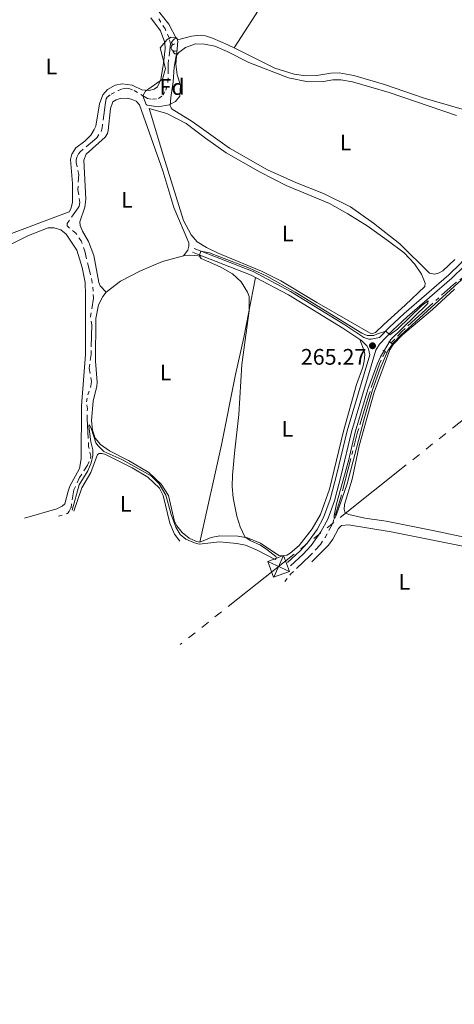
# Model space of a CAD drawing. Units: metres. Extents: x 628818 to 633327, y 639200 to 642252.
# Drawn here: x 630511 to 630704, y 640952 to 641390 of the extents above; entities that cross this region are included whole.
import ezdxf
from ezdxf.enums import TextEntityAlignment as Align

# ---------------------------------------------------------------- set-up
doc = ezdxf.new("R2010")
doc.units = ezdxf.units.M
doc.header["$MEASUREMENT"] = 0
for name, pattern in [('5aceql', [40.5, 3.5, -3.5, 30, -3.5]), ('5elect', [127.5, 75, -7.5, 7.5, -7.5, 7.5, -7.5, 7.5, -7.5]), ('DGN Style 2', [56.127649999999996, 33.67659, -22.45106]), ('DGN Style 3', [78.57871, 56.12765, -22.45106])]:
    doc.linetypes.add(name, pattern=pattern)
for name, color, linetype, lineweight in [('Carátula', 7, 'Continuous', 0), ('Elementos auxiliares', 7, 'Continuous', 0), ('Entidades rústicas y varios', 7, 'Continuous', 0), ('Hidrografía', 7, 'Continuous', 0), ('Líneas de conducción', 7, 'Continuous', 0), ('Relieve y altimetría', 7, 'Continuous', 0), ('Textos de rotulación', 7, 'Continuous', 0), ('Viales y ferrocarril', 7, 'Continuous', 0)]:
    doc.layers.add(name, color=color, linetype=linetype, lineweight=lineweight)
doc.styles.add('Style-arial', font='arial.shx', dxfattribs={"bigfont": 'arialbig.shx'})
doc.styles.add('Style-Arial Narrow', font='txt')
doc.linetypes.add('5zonar', pattern='A,-5,[89,dgnlstyle-md2_10e.shx,S=0.08,R=0,X=0,Y=0],-5', length=10)

# ---------------------------------------------------------------- blocks, each defined once
blk = doc.blocks.new('5TME_16')
at = {"layer": 'Líneas de conducción', "color": 250, "linetype": 'Continuous', "lineweight": 0}
for p, q in [((-3.750306412461214, 3.749850505148061), (3.750306412228383, -3.749850505613722)), ((3.723058167262934, 3.776058511342853), (-3.716319168801419, -3.783842205884866))]:
    blk.add_line(p, q, dxfattribs=at)
at = {"layer": 'Líneas de conducción', "color": 250, "linetype": 'Continuous', "lineweight": 0, "flags": 128}
blk.add_lwpolyline([(-3.749850505380891, -3.750306412461214), (3.750306412228383, -3.749850505613722), (3.749850505380891, 3.750306412228383), (-3.750306412461214, 3.749850505148061), (-3.716319168801419, -3.783842205884866)], dxfattribs=at)
blk = doc.blocks.new('5PATER_27')
at = {"layer": 'Relieve y altimetría', "linetype": 'Continuous', "lineweight": 0}
h = blk.add_hatch(color=250, dxfattribs=at)
edge = h.paths.add_edge_path(flags=16)
edge.add_ellipse((1.001171767711639e-08, 1.001171767711639e-08), major_axis=(-1.095731443231309, -1.11071070076283), ratio=0.9994222409660317, start_angle=0, end_angle=360)

msp = doc.modelspace()

# ---------------------------------------------------------------- linework, layer by layer
at = {"layer": 'Carátula', "color": 7, "linetype": 'Continuous', "lineweight": 0}
msp.add_3dface([(628873.0460000001, 639199.976), (633327.2849999999, 639282.1399999999), (633272.5079999999, 642251.646), (628818.27, 642169.4820000001)], dxfattribs=at)
at = {"layer": 'Elementos auxiliares', "color": 250, "linetype": 'Continuous', "lineweight": 0}
msp.add_3dface([(629722.2100000001, 639609.7000000001), (629679.98, 641922.8100000002), (633135.4099999999, 641986.5700000002), (633178.73, 639673.4600000001)], dxfattribs=at)
at = {"layer": 'Entidades rústicas y varios', "color": 92, "linetype": 'Continuous', "lineweight": 0, "extrusion": (0.1011069153045015, -0.06778464195339023, 0.9925636674757237), "elevation": 20544.53075739706, "flags": 128}
msp.add_lwpolyline([(883891.6400577615, -165357.3188710493), (883952.2377597236, -165356.1769678336), (883990.2248091546, -165355.8319323293)], dxfattribs=at)
at = {"layer": 'Entidades rústicas y varios', "color": 92, "linetype": '5zonar', "lineweight": 0, "ltscale": 0.5, "elevation": 269.6360000000001, "flags": 128}
msp.add_lwpolyline([(630578.4269999999, 641382.25), (630580.9610000001, 641382.0120000001), (630581.3289999999, 641380.571), (630580.4600000001, 641370.216), (630581.0560000001, 641365.4720000002), (630582.503, 641360.8970000001), (630582.172, 641356.0560000001), (630580.2949999999, 641353.7069999999), (630577.5419999999, 641352.2290000002), (630572.5830000001, 641351.2930000002), (630567.6669999999, 641351.9890000002), (630567.2810000001, 641352.2820000001), (630565.699, 641356.26), (630566.8790000001, 641358.2579999999), (630574.4469999999, 641363.5680000001), (630575.8330000001, 641368.4310000001), (630573.4099999999, 641377.4839999999), (630576.6359999999, 641381.2180000001), (630578.4269999999, 641382.25)], dxfattribs=at)
at = {"layer": 'Entidades rústicas y varios', "color": 92, "linetype": 'Continuous', "lineweight": 0, "flags": 128}
for points in [[(630579.967, 641379.2749999999), (630579.4369999999, 641379.01), (630578.9070000001, 641379.065), (630578.642, 641379.4350000002), (630578.5870000002, 641379.8600000001), (630578.747, 641380.3800000001), (630579.2270000001, 641380.9750000001), (630579.8620000001, 641381.5050000001), (630580.682, 641382.038)], [(630580.5519999999, 641376.1950000002), (630580.1270000001, 641376.0349999999), (630579.5419999999, 641376.0950000001), (630579.067, 641376.3049999999), (630578.642, 641376.73), (630578.4269999999, 641377.315), (630578.4269999999, 641377.7350000001), (630578.4820000001, 641378.3200000002), (630578.9070000001, 641379.01)], [(630580.8459999999, 641374.815), (630580.0770000002, 641374.815), (630579.652, 641375.2450000001), (630579.3319999999, 641375.7200000001), (630579.3319999999, 641376.0349999999)]]:
    msp.add_lwpolyline(points, dxfattribs=at)
for points, elevation in [([(630492.3890000001, 641282.8589999999), (630514.875, 641293.9880000001), (630523.605, 641297.3929999999), (630526.315, 641297.5310000001), (630529.3100000002, 641296.6359999999), (630531.7010000001, 641294.574), (630536.3300000001, 641287.5090000001), (630538.8160000001, 641279.8729999999), (630540.0549999999, 641273.1370000001), (630540.2930000002, 641267.79), (630540.1830000001, 641241.1329999999), (630538.459, 641218.267), (630538.277, 641194.6570000001), (630537.635, 641190.3670000001), (630533.288, 641182.4569999999), (630532.483, 641180.3559999999), (630531.094, 641174.673), (630529.855, 641173.6020000001), (630527.5430000002, 641172.358), (630513.1429999999, 641168.2239999999)], 264.827), ([(630549.4500000001, 641268.8620000001), (630555.767, 641273.659), (630564.6880000001, 641278.369), (630574.4790000002, 641282.4680000001), (630583.861, 641284.996)], 264.688), ([(630535.037, 641171.4210000001), (630538.547, 641181.7270000001), (630542.5830000001, 641188.663), (630545.6300000001, 641196.5419999999), (630546.2490000001, 641197.0770000002), (630547.7000000001, 641197), (630549.122, 641196.625), (630561.048, 641190.663), (630568.023, 641186.554), (630573.2320000001, 641181.659), (630574.872, 641178.3520000001), (630577.8049999999, 641166.0060000002), (630579.814, 641161.2209999999), (630582.3049999999, 641158.0830000001)], 265.524)]:
    msp.add_lwpolyline(points, dxfattribs=dict(at, elevation=elevation))
at = {"layer": 'Entidades rústicas y varios', "color": 92, "linetype": 'Continuous', "lineweight": 0, "extrusion": (-0.03203898450143752, 0.3603755070286937, 0.9322569374404938), "elevation": 211146.8962582155, "flags": 128}
msp.add_lwpolyline([(-684895.5677690736, -543339.2783141362), (-684898.4360377151, -543339.2783141359), (-684904.0094051358, -543338.3634362234)], dxfattribs=at)
at = {"layer": 'Entidades rústicas y varios', "color": 92, "linetype": 'Continuous', "lineweight": 0}
for points in [[(630606.3589999999, 641377.5040000001, 263.37), (630603.574, 641378.8810000002, 263.37), (630596.848, 641381.8810000002, 263.37), (630593.5900000001, 641382.919, 263.37), (630591.2420000001, 641383.1610000001, 263.37), (630587.4979999999, 641382.7000000001, 263.37), (630581.771, 641381.226, 263.37), (630580.7579999999, 641381.6100000001, 263.37), (630577.409, 641388.0360000001, 263.323), (630565.9880000001, 641402.449, 263.23), (630562.8230000001, 641407.355, 263.23), (630560.8330000001, 641416.0060000002, 263.23), (630559.307, 641419.2409999999, 263.23), (630555.172, 641424.635, 263.737)], [(630732.034, 641394.6370000001, 263.365), (630725.1159999999, 641380.7180000001, 263.4580000000001), (630717.801, 641364.7450000001, 263.504), (630714.8810000002, 641355.1340000001, 263.463), (630713.561, 641351.199, 263.463), (630712.615, 641350.3589999999, 263.463), (630711.6560000001, 641350.0390000001, 263.463), (630709.9850000001, 641349.9620000002, 263.463), (630707.9350000002, 641350.2110000001, 263.463), (630690.939, 641355.1969999999, 263.416), (630673.3230000001, 641361.247, 263.463), (630659.7339999999, 641365.236, 263.463), (630653.1240000001, 641366.4909999999, 263.463), (630649.4480000001, 641366.3300000001, 263.463), (630643.1930000001, 641365.1769999999, 263.416), (630638.288, 641365.098, 263.416), (630633.1780000001, 641365.831, 263.37), (630624.5260000001, 641368.5249999999, 263.37), (630606.3589999999, 641377.5040000001, 263.37)], [(630569.3, 641390.9310000001, 263.805), (630573.675, 641385.162, 263.805), (630575.622, 641379.892, 263.805), (630575.649, 641377.179, 263.805), (630575.02, 641370.77, 263.805), (630573.78, 641363.5290000001, 263.759), (630572.2239999999, 641360.1830000001, 263.759), (630570.8360000001, 641359.1470000001, 263.759), (630568.5079999999, 641358.534, 263.759), (630565.378, 641358.868, 263.759), (630560.9430000001, 641360.919, 263.712), (630556.6159999999, 641361.5220000001, 263.712), (630553.395, 641360.9620000002, 263.712), (630550.0220000001, 641358.986, 263.759), (630547.9569999999, 641356.7069999999, 263.852), (630546.4550000001, 641352.6560000001, 263.991), (630544.9060000001, 641342.7679999999, 264.13), (630544.162, 641341.2270000001, 264.13), (630542.6610000001, 641338.663, 264.13), (630539.9720000002, 641336.071, 264.13), (630535.919, 641333.0009999999, 264.13), (630534.163, 641330.2080000001, 264.13), (630533.513, 641327.851, 264.13), (630534.5090000001, 641317.243, 264.13), (630534.4520000002, 641308.6910000001, 264.13), (630533.7749999999, 641305.8870000001, 264.13), (630533.024, 641304.6429999999, 264.13), (630502.517, 641293.1370000001, 264.038)], [(630704.7270000001, 641283.4070000001, 264.02), (630699.2720000001, 641278.2960000001, 264.02), (630697.4369999999, 641277.2849999999, 264.02), (630695.6270000001, 641276.7960000001, 264.02), (630693.3840000001, 641277.338, 264.02), (630680.1769999999, 641290.2949999999, 264.02), (630668.4330000001, 641299.5330000002, 264.1600000000001), (630658.2609999999, 641306.763, 264.206), (630646.148, 641312.7949999999, 264.299), (630634.1780000001, 641317.4920000001, 264.3450000000001), (630621.2520000001, 641323.2810000001, 264.299), (630604.371, 641332.842, 264.252), (630587.767, 641344.79, 264.252), (630578.8250000001, 641350.3389999999, 264.113), (630578.328, 641350.922, 264.02), (630577.9739999999, 641351.7309999999, 263.974), (630578.182, 641355.4909999999, 263.8810000000001), (630579.246, 641362.3559999999, 263.788), (630579.646, 641368.983, 263.834), (630580.642, 641373.9880000001, 263.834), (630581.797, 641375.4650000001, 263.834), (630584.828, 641377.7309999999, 263.834), (630589.1399999999, 641379.3200000002, 263.8810000000001), (630593.1580000002, 641379.192, 263.927), (630597.8640000002, 641378.263, 264.113), (630603.348, 641375.8659999999, 264.113), (630612.905, 641371.037, 264.252), (630630.5770000002, 641364.2080000001, 264.299), (630639.4280000001, 641362.486, 264.113), (630646.1540000001, 641362.571, 264.113), (630650.338, 641363.3030000001, 264.113), (630653.8670000001, 641363.3859999999, 264.206), (630659.0959999999, 641362.358, 264.252), (630675.4520000002, 641357.6910000001, 264.206), (630705.4709999999, 641347.513, 264.299)], [(630549.4500000001, 641268.8620000001, 264.688), (630546.7450000001, 641271.5850000001, 264.688), (630546.1140000002, 641273.132, 264.688), (630544.0060000002, 641285.163, 264.688), (630541.591, 641291.388, 264.688), (630538.9539999999, 641295.9720000002, 264.688), (630537.892, 641298.4380000001, 264.688), (630537.7409999999, 641300.0700000002, 264.688), (630539.9269999999, 641306.6270000001, 264.688), (630540.3640000002, 641310.169, 264.641), (630539.5410000001, 641327.584, 264.455), (630540.5560000001, 641330.2479999999, 264.455), (630549.0009999999, 641337.7720000001, 264.316), (630549.966, 641339.3929999999, 264.362), (630550.344, 641340.703, 264.362), (630551.298, 641350.615, 264.316), (630552.4569999999, 641353.467, 264.316), (630553.9580000001, 641354.469, 264.316), (630555.6910000001, 641355.0310000001, 264.316), (630558.7370000001, 641355.1410000002, 264.316), (630560.605, 641354.7390000002, 264.316), (630562.744, 641353.898, 264.316), (630564.3090000001, 641352.1880000001, 264.316), (630574.635, 641322.842, 264.548), (630579.5959999999, 641306.4920000001, 264.5950000000001), (630586.213, 641290.8500000001, 264.688), (630586.2120000002, 641289.3260000001, 264.688), (630585.8080000001, 641287.5320000001, 264.641), (630583.861, 641284.996, 264.688)], [(630643.213, 641264.25, 264.299), (630627.1470000001, 641273.905, 264.252), (630618.5310000001, 641278.2350000001, 264.206), (630599.3090000001, 641286.1799999999, 264.206), (630594.0819999999, 641288.6950000002, 264.206), (630589.8940000001, 641291.2720000001, 264.206), (630587.2919999999, 641294.4070000001, 264.206), (630583.871, 641300.7200000001, 264.1600000000001), (630574.939, 641329.28, 264.1600000000001), (630568.5959999999, 641350.6159999999, 263.8810000000001), (630576.3840000001, 641348.274, 263.8810000000001), (630585.074, 641343.9450000002, 263.8810000000001), (630593.6300000001, 641337.4199999999, 264.1600000000001), (630602.932, 641330.801, 264.252), (630617.9680000001, 641322.236, 264.1600000000001), (630629.6329999999, 641316.3430000001, 264.206), (630648.8559999999, 641308.361, 264.252), (630657.0320000001, 641303.76, 264.1600000000001), (630665.6000000001, 641298.3130000001, 264.206), (630674.5970000002, 641292.021, 264.3450000000001), (630682.0549999999, 641286.3250000001, 264.392), (630686.6699999999, 641281.4160000001, 264.392), (630689.79, 641276.8430000001, 264.299), (630691.521, 641272.8330000001, 264.299), (630691.3319999999, 641271.4160000001, 264.252), (630682.608, 641263.067, 263.974), (630672.9979999999, 641254.5120000001, 263.974), (630669.3659999999, 641250.8940000001, 264.02), (630668.0760000001, 641250.4169999999, 264.02), (630666.994, 641250.6140000002, 264.02), (630658.1399999999, 641255.571, 263.927), (630643.213, 641264.25, 264.299)], [(630615.9839999999, 641275.344, 265.129), (630610.7080000001, 641248.601, 264.896), (630607.0449999999, 641232.2320000001, 264.943), (630600.7280000001, 641200.855, 264.896), (630591.1640000001, 641157.625, 264.827)], [(630664.625, 641168.2450000001, 265.682), (630657.4500000001, 641169.858, 265.6360000000001), (630655.869, 641170.676, 265.6360000000001), (630655.426, 641172.115, 265.6360000000001), (630655.5580000001, 641174.3859999999, 265.589), (630659.007, 641185.6570000001, 265.543), (630662.037, 641200.5249999999, 265.45), (630668.7930000002, 641224.365, 265.45), (630675.7820000001, 641243.119, 265.589), (630677.2100000001, 641245.6059999999, 265.589), (630681.3459999999, 641249.905, 265.403), (630694.686, 641261.0770000002, 265.125), (630704.5800000001, 641270.2339999999, 265.125)], [(630591.1640000001, 641157.625, 264.827), (630589.6710000001, 641157.8489999999, 264.781), (630586.3260000001, 641159.4060000001, 264.781), (630583.2560000002, 641161.8600000001, 264.688), (630580.842, 641164.8890000001, 264.688), (630579.9040000001, 641166.8360000001, 264.688), (630577.175, 641178.4070000001, 264.688), (630573.97, 641183.4610000001, 264.688), (630568.4210000001, 641188.571, 264.688), (630559.372, 641193.932, 264.688), (630550.9790000002, 641198.2679999999, 264.688), (630546.8589999999, 641201.1059999999, 264.688), (630544.5619999999, 641203.9140000001, 264.688), (630543.3270000002, 641207.4160000001, 264.688), (630542.9620000002, 641211.794, 264.688), (630543.689, 641220.3250000001, 264.688), (630545.2779999999, 641226.9790000002, 264.688), (630545.4210000001, 641228.767, 264.688), (630544.6410000002, 641238.1540000001, 264.688), (630544.8230000001, 641257.0800000001, 264.688), (630546.091, 641263.132, 264.688), (630547.899, 641266.855, 264.688), (630549.4500000001, 641268.8620000001, 264.688)], [(630591.1640000001, 641157.625, 264.827), (630596.1699999999, 641159.7139999999, 264.827), (630600.095, 641160.365, 264.827), (630608.1270000001, 641160.2579999999, 264.966), (630612.344, 641159.5410000001, 264.966), (630618.1270000001, 641157.1130000001, 265.0590000000001), (630626.3620000001, 641151.584, 265.0590000000001), (630628.5590000001, 641151.4500000001, 265.0590000000001), (630629.888, 641151.8530000001, 265.0590000000001), (630631.3160000001, 641152.7420000001, 265.0590000000001), (630635.287, 641156.145, 265.0590000000001), (630641.1359999999, 641163.459, 265.0590000000001), (630644.8489999999, 641169.9040000001, 265.105), (630648.8180000001, 641181.2250000001, 265.105), (630655.0819999999, 641206.9870000001, 265.245), (630660.872, 641227.719, 265.198), (630663.6980000001, 641235.5190000001, 265.198), (630664.341, 641238.173, 265.198), (630664.527, 641241.3, 265.152), (630664.307, 641242.7450000001, 265.152), (630662.3790000001, 641247.717, 265.275)], [(630640.9240000001, 641148.797, 265.6360000000001), (630648.48, 641156.2250000001, 265.6360000000001), (630650.348, 641158.946, 265.6360000000001), (630652.801, 641163.689, 265.6360000000001), (630654.146, 641164.9469999999, 265.6360000000001), (630657.298, 641165.2820000001, 265.6360000000001), (630676.3319999999, 641162.1290000001, 265.6360000000001), (630750.5120000001, 641147.3119999999, 265.589), (630754.6270000001, 641146.2200000001, 265.589), (630758.4369999999, 641143.895, 265.589), (630759.409, 641142.0959999999, 265.589), (630759.513, 641139.311, 265.589), (630757.915, 641136.1499999999, 265.589), (630754.7810000001, 641133.5109999999, 265.589), (630746.5989999999, 641130.5279999999, 265.589), (630735.371, 641128.997, 265.682), (630728.733, 641128.3189999999, 265.682), (630724.939, 641128.415, 265.682), (630717.9210000001, 641129.6610000001, 265.682), (630715.913, 641129.6869999999, 265.682), (630713.8770000001, 641129.304, 265.682), (630711.3289999999, 641127.05, 265.6360000000001), (630710.7100000001, 641124.9169999999, 265.6360000000001), (630711.368, 641119.1329999999, 265.6360000000001)], [(630762.8289999999, 641148.348, 265.45), (630694.8300000001, 641162.7540000001, 265.775), (630674.024, 641166.9439999999, 265.728), (630664.625, 641168.2450000001, 265.682)]]:
    msp.add_polyline3d(points, dxfattribs=at)
at = {"layer": 'Hidrografía', "color": 5, "linetype": '5aceql', "lineweight": 0, "ltscale": 0.5}
for points in [[(630528.2350000001, 641169.1939999999, 263.902), (630532.1869999999, 641170.2919999999, 263.902), (630532.5140000001, 641170.5970000002, 263.902), (630532.98, 641171.315, 263.902), (630533.797, 641172.932, 263.902), (630535.0220000001, 641180.8049999999, 263.902), (630537.6399999999, 641186.4070000001, 263.902), (630541.1910000001, 641191.844, 263.902), (630542.459, 641194.811, 263.902), (630542.5460000001, 641195.8540000002, 263.902), (630541.625, 641200.1810000001, 263.902), (630540.923, 641212.507, 263.902), (630541.078, 641216.9340000001, 263.902), (630540.6329999999, 641220.0090000001, 263.902), (630541.3030000001, 641223.1100000001, 263.902), (630542.6570000001, 641227.1570000001, 263.902), (630542.9070000001, 641229.1329999999, 263.902), (630541.838, 641235.0190000001, 263.902), (630542.7350000001, 641241.0619999999, 263.902), (630543.017, 641254.2290000002, 263.902), (630542.4820000001, 641257.9709999999, 263.902), (630543.7380000001, 641266.1040000002, 263.855), (630543.663, 641269.3, 263.8090000000001), (630543.236, 641273.1560000001, 263.762), (630541.5819999999, 641280.217, 263.716), (630539.8929999999, 641287.128, 263.716), (630538.2990000001, 641291.625, 263.576), (630535.8740000001, 641295.1359999999, 263.5300000000001), (630532.007, 641298.2790000001, 263.5300000000001), (630532.017, 641299.4310000001, 263.483), (630537.02, 641306.3530000001, 263.391), (630537.413, 641307.0320000001, 263.391), (630537.744, 641308.75, 263.391), (630536.868, 641314.3049999999, 263.298), (630537.2239999999, 641321.2280000001, 263.298), (630536.0930000001, 641326.591, 263.298), (630536.0680000001, 641327.6310000002, 263.298), (630536.3729999999, 641328.865, 263.298), (630537.119, 641330.3330000001, 263.298), (630537.8770000001, 641331.28, 263.298), (630545.2760000001, 641337.4780000001, 263.251), (630547.1399999999, 641340.385, 263.251), (630547.625, 641341.8840000001, 263.205), (630549.175, 641353.2960000001, 263.298), (630549.4739999999, 641354.8270000002, 263.298), (630549.865, 641355.5430000002, 263.298), (630551.6540000001, 641356.923, 263.298), (630554.8500000001, 641358.524, 263.298), (630556.7649999999, 641359.3130000001, 263.298), (630558.5060000002, 641359.5770000002, 263.298), (630559.5860000001, 641359.4909999999, 263.298), (630561.8370000002, 641358.615, 263.298), (630567.797, 641354.9650000001, 263.298), (630570.1089999999, 641354.6850000002, 263.298), (630572.7779999999, 641354.9720000002, 263.298), (630574.7509999999, 641356.432, 263.298), (630575.9979999999, 641358.692, 263.298), (630576.9500000001, 641362.469, 263.298), (630577.0580000001, 641370.4269999999, 263.112), (630578.0349999999, 641379.372, 263.019), (630577.4520000002, 641381.997, 263.019), (630575.646, 641386.0430000002, 263.019), (630572.9029999999, 641390.402, 263.019)], [(630676.3559999999, 641246.145, 264.877), (630676.7250000001, 641246.7000000001, 264.877), (630681.2220000002, 641251.453, 264.877), (630703.9979999999, 641272.2550000001, 264.552), (630710.392, 641276.942, 264.413), (630712.672, 641279.2239999999, 264.385)], [(630629, 641140.065, 265.714), (630631.5600000002, 641143.3970000001, 265.6670000000001), (630640.1040000002, 641151.4809999999, 265.435), (630644.815, 641156.574, 265.203), (630646.9709999999, 641159.7110000001, 265.11), (630650.277, 641166.0719999999, 265.017), (630653.8100000002, 641176.9739999999, 264.924), (630661.398, 641206.4850000001, 264.738), (630666.358, 641223.034, 264.831), (630671.0830000001, 641236.9750000001, 264.877), (630673.3870000001, 641241.676, 264.877), (630673.8330000001, 641242.3470000002, 264.877)]]:
    msp.add_polyline3d(points, dxfattribs=at)
at = {"layer": 'Líneas de conducción', "color": 6, "linetype": '5elect', "lineweight": 0, "ltscale": 0.5}
msp.add_polyline3d([(631324.902, 641688.537, 259.106), (631189.6840000001, 641583.9979999999, 260.548), (631037.074, 641466.1529999999, 261.87), (630929.135, 641382.6850000002, 264.1360000000001), (630782.841, 641271.273, 264.79), (630582.412, 641112.0140000001, 265)], dxfattribs=at)
at = {"layer": 'Relieve y altimetría', "color": 30, "linetype": 'Continuous', "lineweight": 0, "elevation": 265, "flags": 128}
msp.add_lwpolyline([(630534.2679999999, 641171.8899999999), (630537.4580000001, 641183.1560000001), (630541.253, 641189.2679999999), (630542.7640000001, 641192.9469999999), (630543.5060000002, 641196.162), (630543.4839999999, 641198.652), (630542.6170000001, 641202.274), (630541.8090000001, 641208.091), (630541.743, 641209.317), (630542.0290000001, 641209.807), (630542.967, 641207.8589999999), (630544.9099999999, 641201.7660000002), (630545.8330000001, 641200.449), (630548.4600000001, 641197.872), (630556.351, 641194.3049999999), (630569.4979999999, 641187.034), (630573.0490000001, 641183.5390000001), (630575.983, 641178.49), (630578.3790000001, 641169.959), (630580.4110000001, 641164.246), (630582.422, 641160.9850000001), (630584.9610000001, 641158.926), (630588.7550000001, 641157.2690000001), (630590.8119999999, 641156.7609999999), (630599.9169999999, 641157.7110000001), (630607.646, 641156.9750000001), (630611.456, 641156.2100000001), (630616.4110000001, 641154.172), (630624.6540000001, 641149.9070000001), (630625.233, 641150.5530000001), (630624.9580000001, 641151.1780000001), (630621.0109999999, 641154.334), (630618.1599999999, 641156.2120000002), (630613.5689999999, 641158.267), (630611.2250000001, 641159.895), (630609.0360000001, 641164.415), (630607.5600000002, 641169.1910000001), (630605.9380000001, 641177.3890000001), (630605.521, 641182.371), (630605.696, 641187.4310000001), (630606.5090000001, 641197.1799999999), (630608.5730000001, 641214.4539999999), (630609.8770000001, 641236.581), (630613.0630000001, 641260.538), (630613.0580000001, 641266.969), (630612.419, 641268.8489999999), (630609.595, 641273.503), (630605.665, 641277.0600000002), (630600.1300000001, 641280.0519999999), (630591.676, 641283.7910000001), (630591.065, 641284.483), (630590.9330000001, 641285.372), (630591.6000000001, 641287.023), (630595.371, 641286.3319999999), (630600.064, 641284.6040000002), (630613.192, 641279.4700000001), (630620.8970000001, 641275.898), (630633.544, 641268.9010000001), (630663.2810000001, 641250.6610000001), (630665.5750000001, 641249.5630000001), (630668.662, 641249.4870000001), (630670.24, 641250.3430000001), (630673.9160000001, 641251.5279999999), (630675.7039999999, 641249.7860000001), (630679.064, 641252.3189999999), (630689.9950000001, 641262.932), (630692.8530000001, 641264.9510000001), (630692.69, 641263.98), (630692.1470000001, 641263.3350000001), (630676.1470000001, 641247.8180000001), (630671.5120000001, 641240.02), (630670.027, 641236.8250000001), (630665.8729999999, 641225.4620000002), (630660.3389999999, 641206.483), (630657.257, 641193.8450000001), (630651.9520000002, 641174.574), (630650.9080000002, 641169.49), (630650.922, 641168.064), (630651.4310000001, 641168.5220000001), (630651.892, 641169.4620000002), (630656.6680000002, 641183.4790000002), (630664.253, 641212.469), (630668.0719999999, 641225.385), (630671.4310000001, 641234.798), (630674.871, 641242.7579999999), (630677.024, 641246.0060000002), (630680.47, 641249.6200000001), (630707.7860000001, 641274.4790000002)], dxfattribs=at)
at = {"layer": 'Viales y ferrocarril', "color": 250, "linetype": 'DGN Style 3', "lineweight": 0, "extrusion": (-0.004491378798525185, 0.001764759523406086, 0.9999883565023708), "elevation": -1435.499550690416, "flags": 128}
msp.add_lwpolyline([(630587.174943845, 641288.4259189779), (630582.7388852861, 641290.1689216921)], dxfattribs=at)
at = {"layer": 'Viales y ferrocarril', "color": 250, "linetype": 'DGN Style 3', "lineweight": 0, "extrusion": (-0.02908047566101853, -0.060490199416029, 0.9977450885421276), "elevation": -56864.95505572379, "flags": 128}
msp.add_lwpolyline([(290498.588194144, 849286.5261710642), (290496.4149641941, 849286.615566731), (290473.145496559, 849284.8872505074)], dxfattribs=at)
at = {"layer": 'Viales y ferrocarril', "color": 1, "linetype": 'DGN Style 2', "lineweight": 0, "flags": 128}
for points, elevation in [([(630676.868, 641245.8130000001), (630675.206, 641246.8890000001)], 265.714), ([(630672.6229999999, 641242.9610000001), (630674.5800000001, 641241.967)], 265.76)]:
    msp.add_lwpolyline(points, dxfattribs=dict(at, elevation=elevation))
at = {"layer": 'Viales y ferrocarril', "color": 250, "linetype": 'DGN Style 3', "lineweight": 0}
for points in [[(630671.189, 641248.6780000001, 265.079), (630675.642, 641253.3319999999, 264.95), (630682.044, 641259.3060000001, 264.85), (630701.969, 641276.5079999999, 264.803), (630707.345, 641281.8030000001, 264.757), (630711.5760000001, 641286.811, 264.803), (630714.338, 641290.9790000002, 264.803), (630718.0689999999, 641297.75, 264.803), (630727.3800000001, 641321.0149999999, 264.803), (630730.9979999999, 641328.3130000001, 264.803), (630737.8910000002, 641339.098, 264.741), (630748.869, 641351.297, 264.5710000000001), (630751.8840000001, 641355.1660000001, 264.478), (630770.953, 641384.949, 264.1070000000001), (630775.8459999999, 641393.6699999999, 264.1070000000001), (630781.1599999999, 641404.3740000001, 264.2), (630789.351, 641419.4750000001, 264.2), (630791.49, 641423.3180000001, 263.781)], [(630662.3790000001, 641247.717, 265.275), (630654.7450000001, 641252.8489999999, 265.275), (630630.592, 641267.5770000002, 265.089), (630615.9839999999, 641275.344, 265.129)], [(630630.105, 641148.5190000001, 266.0110000000001), (630635.709, 641153.6340000001, 265.965), (630639.0750000001, 641157.324, 265.93), (630643.324, 641163.2200000001, 265.872), (630646.2450000001, 641168.605, 265.733), (630649.105, 641176.517, 265.64), (630652.142, 641187.9269999999, 265.407), (630656.7490000001, 641207.155, 265.361), (630666.8019999999, 641240.929, 265.275), (630666.2550000001, 641243.592, 265.228), (630665.442, 641244.9480000001, 265.228), (630663.0449999999, 641247.27, 265.275), (630662.3790000001, 641247.717, 265.275)]]:
    msp.add_polyline3d(points, dxfattribs=at)
at = {"layer": 'Viales y ferrocarril', "color": 250, "linetype": 'Continuous', "lineweight": 0}
for points in [[(630631.453, 641147.0410000001, 266.0110000000001), (630637.1240000001, 641152.2180000001, 265.965), (630640.6300000001, 641156.061, 265.93), (630645.021, 641162.1540000001, 265.872), (630648.074, 641167.7830000002, 265.733), (630651.0149999999, 641175.9180000002, 265.64), (630654.081, 641187.436, 265.407), (630658.6810000001, 641206.6359999999, 265.361), (630669.5330000002, 641243.0959999999, 265.2680000000001), (630671.0760000001, 641245.6680000002, 265.129), (630677.047, 641251.9080000002, 264.95), (630683.3800000001, 641257.817, 264.85), (630703.3250000001, 641275.037, 264.803), (630708.8130000001, 641280.442, 264.757), (630713.1780000001, 641285.6089999999, 264.803), (630716.05, 641289.942, 264.803), (630719.8800000001, 641296.892, 264.803), (630729.2069999999, 641320.1969999999, 264.803), (630732.7409999999, 641327.3270000002, 264.803), (630739.4870000001, 641337.882, 264.741), (630750.4029999999, 641350.0109999999, 264.5710000000001), (630753.5179999999, 641354.0090000001, 264.478), (630772.6680000002, 641383.919, 264.1070000000001), (630777.6140000002, 641392.7350000001, 264.1070000000001)], [(630671.189, 641248.6780000001, 265.079), (630667.3459999999, 641247.915, 265.182), (630666.378, 641247.967, 265.135), (630664.169, 641248.6580000002, 265.275), (630655.7050000001, 641254.348, 265.275), (630631.473, 641269.1240000001, 265.089), (630614.8090000001, 641277.9850000001, 265.135), (630588.5590000001, 641288.2930000002, 264.996)]]:
    msp.add_polyline3d(points, dxfattribs=at)

# ---------------------------------------------------------------- block references
at = {"layer": 'Líneas de conducción', "color": 250, "linetype": 'Continuous', "lineweight": 0, "rotation": 200.059901853131}
msp.add_blockref('5TME_16', (630626.213, 641146.8119999999, 265.9700000000001), dxfattribs=at)
at = {"layer": 'Relieve y altimetría', "color": 250, "linetype": 'Continuous', "lineweight": 0}
msp.add_blockref('5PATER_27', (630668, 641244.9920000001, 265.2680000000001), dxfattribs=at)

# ---------------------------------------------------------------- texts
at = {"layer": 'Entidades rústicas y varios', "color": 92, "linetype": 'Continuous', "lineweight": 0}
for s, style, p in [('L', 'Style-Arial Narrow', (630525.0551597836, 641369.2850009999, 263.908)), ('Fd', 'Style-arial', (630578.8116197746, 641360.146001, 263.8330000000001)), ('L', 'Style-Arial Narrow', (630656.0081597836, 641335.395001, 264.266)), ('L', 'Style-Arial Narrow', (630558.6571597835, 641309.9720010002, 264.614)), ('L', 'Style-Arial Narrow', (630630.2411597836, 641294.969001, 264.221)), ('L', 'Style-Arial Narrow', (630575.8771597835, 641233.0460010001, 264.816)), ('L', 'Style-Arial Narrow', (630630.1521597834, 641207.9790010002, 265.117)), ('L', 'Style-Arial Narrow', (630558.1561597836, 641174.707001, 265.524)), ('L', 'Style-Arial Narrow', (630682.2121597835, 641139.9640009999, 265.6360000000001))]:
    msp.add_text(s, height=7.000002000000001, dxfattribs=dict(at, style=style)).set_placement(p, align=Align.MIDDLE_CENTER)
at = {"layer": 'Textos de rotulación', "color": 250, "linetype": 'Continuous', "lineweight": 0, "style": 'Style-arial'}
msp.add_text('265.27', height=7.000002000000001, dxfattribs=at).set_placement((630636.098, 641236.554, 265.2680000000001))

doc.saveas('drawing.dxf')
